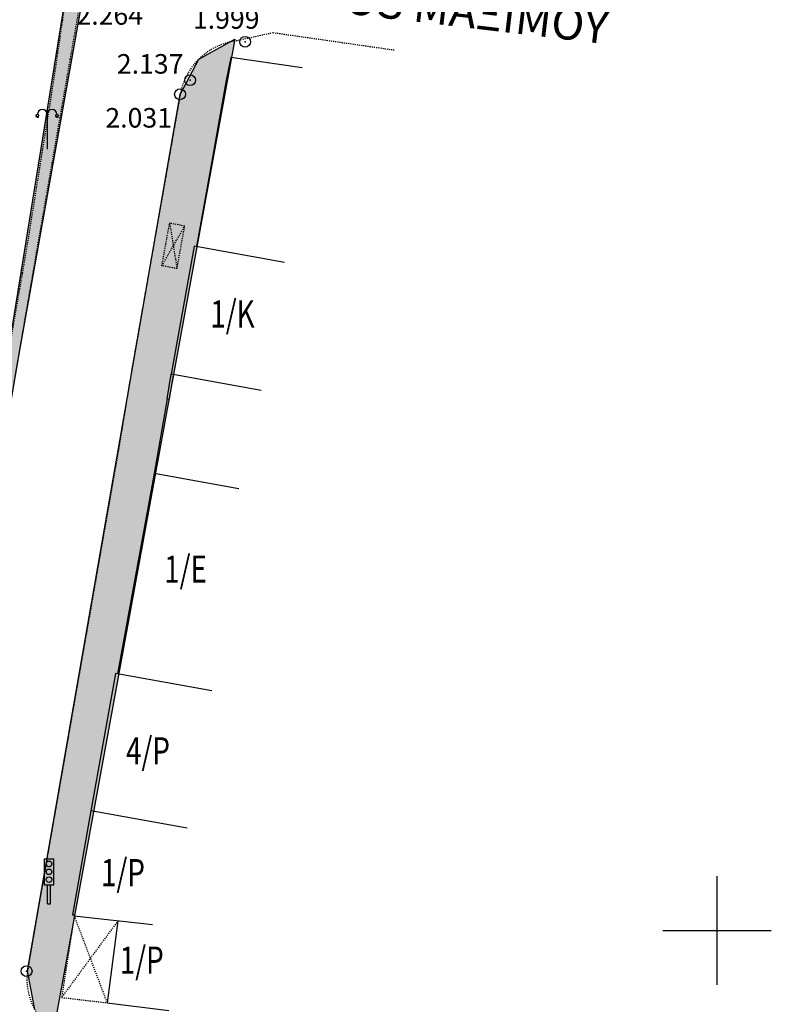
# Model space of a CAD drawing. Units: metres. Extents: x 295381 to 301215, y 4233123 to 4234340.
# Drawn here: x 300736 to 300805, y 4233893 to 4233984 of the extents above; entities that cross this region are included whole.
import ezdxf
from ezdxf.enums import TextEntityAlignment as Align

# ---------------------------------------------------------------- set-up
doc = ezdxf.new("R2010")
doc.units = ezdxf.units.M
doc.header["$LTSCALE"] = 0.05
doc.header["$MEASUREMENT"] = 0
doc.header["$PDMODE"] = 32
doc.header["$PDSIZE"] = 1
doc.linetypes.add('DASHED', pattern=[0.75, 0.5, -0.25])
doc.linetypes.add('HIDDEN', pattern=[0.375, 0.25, -0.125])
for name, color, linetype in [('ANNO', 7, 'Continuous'), ('HATCH PEZOD', 50, 'Continuous'), ('KAGELO', 6, 'Continuous'), ('Kanabos', 7, 'Continuous'), ('KTIRIO', 200, 'Continuous'), ('KTXT', 7, 'Continuous'), ('MANTRA', 4, 'Continuous'), ('PEZO', 1, 'DASHED'), ('Pezodromio_MP', 30, 'Continuous'), ('Point_Codes', 7, 'Continuous'), ('Point_Elevations', 7, 'Continuous'), ('PORTONI', 2, 'Continuous'), ('STASH', 7, 'HIDDEN'), ('street_lights', 7, 'Continuous'), ('traffic_light', 161, 'Continuous'), ('YPOSTEGO', 1, 'HIDDEN')]:
    doc.layers.add(name, color=color, linetype=linetype)
doc.styles.add('ANNOTXT', font='greeks.shx', dxfattribs={"height": 1})
doc.styles.add('KTXT', font='greeks.shx', dxfattribs={"width": 0.9, "oblique": 10.8, "height": 1})
doc.styles.get("Standard").update_dxf_attribs({"font": 'arial.ttf'})

# ---------------------------------------------------------------- blocks, each defined once
blk = doc.blocks.new('street_light')
at = {"layer": 'street_lights'}
for p, q in [((0.064, 3.013, 84.687), (0, 2.949, 84.687)), ((0.1, 2.989, 84.687), (0.066, 2.906, 84.687)), ((0.143, 2.98, 84.687), (0.143, 2.89, 84.687)), ((0.186, 2.989, 84.687), (0.221, 2.906, 84.687)), ((0.223, 3.013, 84.687), (0.286, 2.949, 84.687)), ((1.043, 3.205, 84.687), (1.043, 0, 84.687)), ((1.864, 3.013, 84.687), (1.8, 2.949, 84.687)), ((1.9, 2.989, 84.687), (1.866, 2.905, 84.687)), ((1.943, 2.98, 84.687), (1.943, 2.89, 84.687)), ((1.986, 2.989, 84.687), (2.021, 2.905, 84.687)), ((2.023, 3.013, 84.687), (2.086, 2.949, 84.687))]:
    blk.add_line(p, q, dxfattribs=at)
for centre in [(0.143, 3.093, 84.687), (1.943, 3.093, 84.687)]:
    blk.add_circle(centre, 0.113, dxfattribs=at)
for centre in [(0.593, 3.205, 84.687), (1.493, 3.205, 84.687)]:
    blk.add_arc(centre, 0.45, 359.9966, 179.9966, dxfattribs=at)
blk = doc.blocks.new('A$C4D274667')
at = {"layer": 'Kanabos'}
for p, q in [((365, 760), (365, 770)), ((360, 765), (370, 765))]:
    blk.add_line(p, q, dxfattribs=at)

msp = doc.modelspace()

# ---------------------------------------------------------------- hatches: boundary and pattern name
at = {"layer": 'HATCH PEZOD', "linetype": 'Continuous', "lineweight": 20, "ltscale": 15}
h = msp.add_hatch(dxfattribs=at)
h.set_pattern_fill('DOTS', color=2, scale=5, style=0)
h.set_pattern_definition([(0, (-1313.8682, -3520.95315), (0.15625, 0.3125), [0, -0.3125])])
h.paths.add_polyline_path([(300726.051, 4233900.314), (300725.687, 4233901.157), (300734.834, 4233953.949), (300739.916, 4233985.341), (300743.479, 4234015.441), (300744.786, 4234024.345), (300759.41, 4234098.898), (300765.534, 4234130.06), (300772.517, 4234167.042), (300773.139, 4234167.447), (300773.475, 4234166.695), (300769.091, 4234142.723), (300760.494, 4234098.703), (300755.939, 4234068.35), (300753.036, 4234046.721), (300751.899, 4234039.832), (300748.494, 4234022.498), (300744.611, 4234002.881), (300735.839, 4233953.796), (300726.699, 4233900.964)])
h = msp.add_hatch(dxfattribs=at)
h.set_pattern_fill('DOTS', color=2, scale=5, style=0)
h.set_pattern_definition([(0, (-1316.16283, -3643.16334), (0.15625, 0.3125), [0, -0.3125])])
h.paths.add_polyline_path([(300738.907, 4233890.795), (300737.165, 4233892.728), (300736.504, 4233896.283), (300750.565, 4233976.984), (300752.269, 4233980.236), (300755.581, 4233982.076)])

# ---------------------------------------------------------------- linework, layer by layer
at = {"layer": 'KAGELO', "color": 7}
for p, q in [((300755.228, 4233980.398), (300754.793, 4233978.298)), ((300761.792, 4233979.457), (300755.228, 4233980.398)), ((300753.432, 4233970.655), (300752.065, 4233962.978))]:
    msp.add_line(p, q, dxfattribs=at)
at = {"layer": 'KTIRIO', "color": 7}
for p, q in [((300751.865, 4233963.014), (300749.742, 4233951.224)), ((300760.156, 4233961.522), (300751.865, 4233963.014)), ((300758.033, 4233949.731), (300749.742, 4233951.224)), ((300748.155, 4233942.094), (300744.797, 4233923.63)), ((300755.955, 4233940.675), (300748.155, 4233942.094)), ((300744.603, 4233923.665), (300742.331, 4233911.029)), ((300753.492, 4233922.067), (300744.603, 4233923.665)), ((300742.331, 4233911.029), (300740.655, 4233901.454)), ((300751.22, 4233909.431), (300742.331, 4233911.029)), ((300740.655, 4233901.454), (300740.82, 4233901.436)), ((300740.82, 4233901.436), (300740.804, 4233901.346)), ((300740.804, 4233901.346), (300748.021, 4233900.557)), ((300744.834, 4233900.905), (300743.827, 4233893.348)), ((300743.827, 4233893.348), (300749.529, 4233892.648))]:
    msp.add_line(p, q, dxfattribs=at)
at = {"layer": 'MANTRA', "color": 7}
for p, q in [((300749.367, 4233948.965), (300749.742, 4233951.224)), ((300749.564, 4233948.932), (300749.939, 4233951.188)), ((300749.367, 4233948.965), (300749.564, 4233948.932))]:
    msp.add_line(p, q, dxfattribs=at)
at = {"layer": 'PEZO', "color": 7}
for p, q in [((300739.916, 4233985.341), (300739.715, 4233983.821)), ((300740.449, 4233980.256), (300741.259, 4233984.874)), ((300739.715, 4233983.821), (300739.263, 4233980.765)), ((300739.263, 4233980.765), (300738.656, 4233976.772)), ((300738.976, 4233971.834), (300740.449, 4233980.256)), ((300738.656, 4233976.772), (300737.867, 4233971.861)), ((300750.565, 4233976.984), (300746.188, 4233952.162)), ((300737.867, 4233971.861), (300736.536, 4233963.576)), ((300737.498, 4233963.356), (300738.976, 4233971.834)), ((300735.286, 4233950.533), (300737.498, 4233963.356)), ((300736.536, 4233963.576), (300736.019, 4233960.523)), ((300736.019, 4233960.523), (300734.331, 4233950.892)), ((300746.188, 4233952.162), (300744.887, 4233944.303)), ((300744.887, 4233944.303), (300737.429, 4233901.668)), ((300737.429, 4233901.668), (300736.504, 4233896.283))]:
    msp.add_line(p, q, dxfattribs=at)
for points in [[(300755.538, 4233981.908), (300759.098, 4233982.692)], [(300759.098, 4233982.692), (300770.292, 4233981.089)]]:
    msp.add_lwpolyline(points, dxfattribs=at)
for centre, radius, start, end in [((300756.531, 4233975.93), 6.059, 99.43214, 169.99018), ((300742.182, 4233895.5), 5.732, 172.14699, 245.68547)]:
    msp.add_arc(centre, radius, start, end, dxfattribs=at)
at = {"layer": 'Pezodromio_MP', "color": 250}
for points in [[(300744.611, 4234002.881), (300735.839, 4233953.796), (300726.699, 4233900.964), (300726.699, 4233900.964), (300726.699, 4233900.964), (300726.699, 4233900.964), (300726.699, 4233900.964), (300726.699, 4233900.964), (300726.699, 4233900.964), (300726.699, 4233900.964), (300726.699, 4233900.964), (300726.051, 4233900.314), (300726.051, 4233900.314), (300726.051, 4233900.314), (300726.051, 4233900.314), (300726.051, 4233900.314), (300725.687, 4233901.157), (300725.687, 4233901.157), (300725.687, 4233901.157), (300725.687, 4233901.157), (300734.834, 4233953.949), (300734.834, 4233953.949), (300739.916, 4233985.341)], [(300737.165, 4233892.728), (300736.504, 4233896.283), (300736.504, 4233896.283), (300736.504, 4233896.283), (300750.565, 4233976.984), (300752.269, 4233980.236), (300755.581, 4233982.076), (300755.581, 4233982.076), (300755.581, 4233982.076), (300755.581, 4233982.076), (300755.581, 4233982.076), (300755.581, 4233982.076), (300755.581, 4233982.076), (300755.581, 4233982.076), (300738.907, 4233890.795)]]:
    msp.add_lwpolyline(points, dxfattribs=at)
at = {"layer": 'Point_Codes', "color": 0}
for p in [(300756.544, 4233981.841, 1.999), (300751.477, 4233978.305, 2.137), (300750.553, 4233977.01, 2.031), (300736.42, 4233896.265, 2.075)]:
    msp.add_point(p, dxfattribs=at)
at = {"layer": 'PORTONI', "color": 7}
for p, q in [((300754.793, 4233978.298), (300753.432, 4233970.655)), ((300749.367, 4233948.965), (300748.155, 4233942.094))]:
    msp.add_line(p, q, dxfattribs=at)
at = {"layer": 'STASH', "color": 7}
for p, q in [((300748.875, 4233961.223), (300749.591, 4233965.141)), ((300748.875, 4233961.223), (300750.984, 4233964.868)), ((300750.984, 4233964.868), (300749.591, 4233965.141)), ((300749.591, 4233965.141), (300750.268, 4233960.951)), ((300750.268, 4233960.951), (300750.984, 4233964.868)), ((300750.268, 4233960.951), (300748.875, 4233961.223))]:
    msp.add_line(p, q, dxfattribs=at)
at = {"layer": 'traffic_light', "color": 7}
for p, q in [((300738.936, 4233906.57), (300738.022, 4233906.57)), ((300738.022, 4233906.57), (300738.022, 4233904.225)), ((300738.936, 4233904.225), (300738.936, 4233906.57)), ((300738.022, 4233904.225), (300738.936, 4233904.225)), ((300738.335, 4233902.447), (300738.335, 4233904.225)), ((300738.631, 4233902.447), (300738.631, 4233904.225)), ((300738.335, 4233902.447), (300738.631, 4233902.447))]:
    msp.add_line(p, q, dxfattribs=at)
for centre in [(300738.487, 4233906.141), (300738.487, 4233905.407), (300738.487, 4233904.692)]:
    msp.add_circle(centre, 0.26, dxfattribs=at)
at = {"layer": 'YPOSTEGO', "color": 7}
for p, q in [((300740.804, 4233901.346), (300739.64, 4233893.842)), ((300740.804, 4233901.346), (300743.827, 4233893.348)), ((300744.834, 4233900.905), (300739.64, 4233893.842)), ((300739.64, 4233893.842), (300743.827, 4233893.348))]:
    msp.add_line(p, q, dxfattribs=at)

# ---------------------------------------------------------------- block references
at = {"layer": 'Kanabos', "color": 130, "linetype": 'Continuous', "lineweight": 20, "ltscale": 15}
msp.add_blockref('A$C4D274667', (300435, 4233135), dxfattribs=at)
at = {"layer": 'street_lights', "color": 7}
msp.add_blockref('street_light', (300737.269, 4233971.962), dxfattribs=at)

# ---------------------------------------------------------------- texts
at = {"layer": 'ANNO', "color": 7, "style": 'ANNOTXT'}
msp.add_text('ODOS ΜΑΞΙΜΟΥ', height=3, rotation=353.2545, dxfattribs=at).set_placement((300774.759, 4233983.396), align=Align.CENTER)
at = {"layer": 'KTXT', "color": 7, "style": 'KTXT', "width": 0.75}
for s, p in [('1/K', (300755.379, 4233956.778)), ('1/E', (300751.057, 4233933.277)), ('4/P', (300747.599, 4233916.551)), ('1/P', (300745.295, 4233905.332)), ('1/P', (300747.022, 4233897.277))]:
    msp.add_text(s, height=2.5, dxfattribs=at).set_placement(p, align=Align.MIDDLE_CENTER)
at = {"layer": 'Point_Elevations', "lineweight": 0}
for s, p in [('2.264', (300741.011, 4233983.412)), ('1.999', (300751.735, 4233983.044)), ('2.137', (300744.731, 4233978.907)), ('2.031', (300743.674, 4233973.941))]:
    msp.add_text(s, height=1.8, dxfattribs=at).set_placement(p)

doc.saveas('drawing.dxf')
